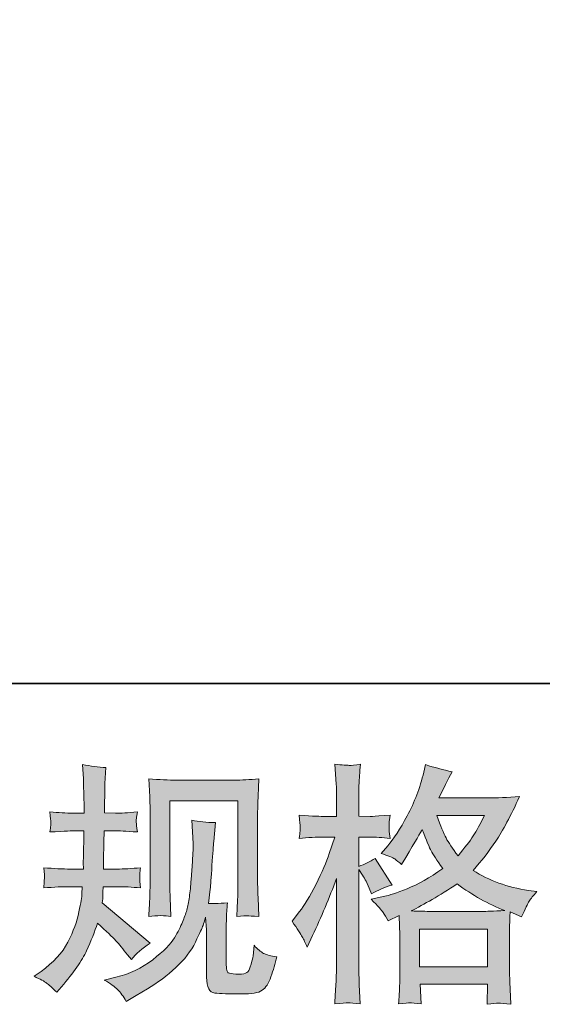
# Model space of a CAD drawing. Units: inches. Extents: x -198 to 447, y -258 to 209.
# Drawn here: x -6 to 26, y -257 to -198 of the extents above; entities that cross this region are included whole.
import ezdxf

# ---------------------------------------------------------------- set-up
doc = ezdxf.new("R2010")
doc.units = ezdxf.units.IN
doc.header["$MEASUREMENT"] = 0
doc.layers.add('图层 1', color=7, linetype='Continuous')

msp = doc.modelspace()

# ---------------------------------------------------------------- hatches: boundary and pattern name
at = {"layer": '图层 1'}
h = msp.add_hatch(color=7, dxfattribs=at)
h.dxf.hatch_style = 2
edge = h.paths.add_edge_path()
edge.add_spline(control_points=[(-5.182, -255.727), (-5.182, -255.727), (-4.757, -255.424), (-4.757, -255.424), (-4.009, -254.899), (-3.466, -254.307), (-3.128, -253.651), (-2.789, -252.994), (-2.564, -252.382), (-2.453, -251.821), (-2.342, -251.261), (-2.281, -250.897), (-2.271, -250.725), (-2.271, -250.725), (-2.256, -250.285), (-2.256, -250.285), (-2.256, -250.285), (-2.908, -250.285), (-2.908, -250.285), (-3.413, -250.285), (-3.974, -250.311), (-4.59, -250.361), (-4.58, -250.194), (-4.57, -250.038), (-4.56, -249.891), (-4.55, -249.74), (-4.545, -249.634), (-4.545, -249.568), (-4.545, -249.568), (-4.59, -249.138), (-4.59, -249.138), (-3.984, -249.189), (-3.444, -249.214), (-2.969, -249.214), (-2.969, -249.214), (-2.18, -249.214), (-2.18, -249.214), (-2.19, -249.042), (-2.193, -248.866), (-2.188, -248.674), (-2.183, -248.487), (-2.175, -248.153), (-2.165, -247.678), (-2.165, -247.678), (-2.15, -246.89), (-2.15, -246.89), (-2.15, -246.89), (-2.756, -246.89), (-2.756, -246.89), (-2.807, -246.89), (-3.292, -246.915), (-4.212, -246.966), (-4.191, -246.799), (-4.176, -246.668), (-4.166, -246.577), (-4.156, -246.486), (-4.153, -246.415), (-4.158, -246.359), (-4.164, -246.309), (-4.181, -246.102), (-4.212, -245.743), (-3.696, -245.793), (-3.231, -245.819), (-2.817, -245.819), (-2.817, -245.819), (-2.135, -245.819), (-2.135, -245.819), (-2.135, -245.546), (-2.137, -245.364), (-2.142, -245.273), (-2.147, -245.182), (-2.155, -244.94), (-2.165, -244.545), (-2.175, -244.151), (-2.18, -243.883), (-2.18, -243.742), (-2.18, -243.742), (-2.241, -242.863), (-2.241, -242.863), (-1.756, -242.974), (-1.281, -243.04), (-0.816, -243.06), (-0.816, -243.06), (-0.877, -244.03), (-0.877, -244.03), (-0.887, -244.091), (-0.892, -244.303), (-0.892, -244.667), (-0.892, -244.667), (-0.907, -245.258), (-0.907, -245.258), (-0.907, -245.258), (-0.907, -245.804), (-0.907, -245.804), (-0.907, -245.804), (-0.225, -245.819), (-0.225, -245.819), (0.078, -245.829), (0.518, -245.804), (1.094, -245.743), (1.064, -245.92), (1.043, -246.051), (1.033, -246.142), (1.023, -246.233), (1.021, -246.314), (1.026, -246.385), (1.031, -246.45), (1.053, -246.642), (1.094, -246.966), (0.366, -246.915), (-0.068, -246.89), (-0.21, -246.89), (-0.21, -246.89), (-0.922, -246.89), (-0.922, -246.89), (-0.932, -247.249), (-0.937, -247.511), (-0.937, -247.678), (-0.937, -247.678), (-0.968, -248.613), (-0.968, -248.613), (-0.968, -248.613), (-0.968, -249.214), (-0.968, -249.214), (-0.968, -249.214), (-0.164, -249.214), (-0.164, -249.214), (0.26, -249.214), (0.745, -249.189), (1.291, -249.138), (1.261, -249.31), (1.243, -249.421), (1.238, -249.467), (1.233, -249.512), (1.235, -249.613), (1.245, -249.765), (1.245, -249.765), (1.245, -249.962), (1.245, -249.962), (1.245, -249.962), (1.291, -250.361), (1.291, -250.361), (0.745, -250.311), (0.27, -250.285), (-0.134, -250.285), (-0.134, -250.285), (-0.983, -250.285), (-0.983, -250.285), (-0.993, -250.447), (-1, -250.604), (-1.006, -250.76), (-1.011, -250.917), (-1.013, -251.008), (-1.013, -251.028), (-1.013, -251.028), (-1.043, -251.271), (-1.043, -251.271), (-1.043, -251.271), (1.867, -253.711), (1.867, -253.711), (1.392, -254.024), (1.013, -254.358), (0.73, -254.712), (0.73, -254.712), (0.503, -254.424), (0.503, -254.424), (0.22, -254.07), (-0.02, -253.782), (-0.217, -253.565), (-0.414, -253.347), (-0.786, -252.994), (-1.331, -252.498), (-1.493, -253.014), (-1.713, -253.57), (-1.991, -254.171), (-2.269, -254.772), (-2.777, -255.505), (-3.514, -256.364), (-3.514, -256.364), (-3.802, -256.697), (-3.802, -256.697), (-4.085, -256.424), (-4.29, -256.238), (-4.416, -256.136), (-4.542, -256.035), (-4.798, -255.899), (-5.182, -255.727)], knot_values=[0, 0, 0, 0, 1, 1, 1, 2, 2, 2, 3, 3, 3, 4, 4, 4, 5, 5, 5, 6, 6, 6, 7, 7, 7, 8, 8, 8, 9, 9, 9, 10, 10, 10, 11, 11, 11, 12, 12, 12, 13, 13, 13, 14, 14, 14, 15, 15, 15, 16, 16, 16, 17, 17, 17, 18, 18, 18, 19, 19, 19, 20, 20, 20, 21, 21, 21, 22, 22, 22, 23, 23, 23, 24, 24, 24, 25, 25, 25, 26, 26, 26, 27, 27, 27, 28, 28, 28, 29, 29, 29, 30, 30, 30, 31, 31, 31, 32, 32, 32, 33, 33, 33, 34, 34, 34, 35, 35, 35, 36, 36, 36, 37, 37, 37, 38, 38, 38, 39, 39, 39, 40, 40, 40, 41, 41, 41, 42, 42, 42, 43, 43, 43, 44, 44, 44, 45, 45, 45, 46, 46, 46, 47, 47, 47, 48, 48, 48, 49, 49, 49, 50, 50, 50, 51, 51, 51, 52, 52, 52, 53, 53, 53, 54, 54, 54, 55, 55, 55, 56, 56, 56, 57, 57, 57, 58, 58, 58, 59, 59, 59, 60, 60, 60, 61, 61, 61, 62, 62, 62, 62], degree=3, periodic=0)
edge = h.paths.add_edge_path()
edge.add_spline(control_points=[(-0.917, -255.95), (-0.917, -255.95), (-0.205, -255.783), (-0.205, -255.783), (0.614, -255.591), (1.357, -255.237), (2.024, -254.722), (2.691, -254.206), (3.13, -253.762), (3.342, -253.393), (3.555, -253.024), (3.716, -252.706), (3.827, -252.438), (3.939, -252.17), (4.027, -251.928), (4.093, -251.705), (4.158, -251.483), (4.211, -251.215), (4.252, -250.907), (4.292, -250.599), (4.328, -250.245), (4.358, -249.841), (4.358, -249.841), (4.434, -248.764), (4.434, -248.764), (4.474, -248.239), (4.489, -247.87), (4.479, -247.658), (4.479, -247.658), (4.403, -246.248), (4.403, -246.248), (4.818, -246.349), (5.293, -246.395), (5.828, -246.385), (5.828, -246.385), (5.725, -247.552), (5.725, -247.552), (5.705, -247.764), (5.672, -248.244), (5.621, -248.992), (5.571, -249.74), (5.538, -250.22), (5.52, -250.432), (5.52, -250.432), (5.414, -251.311), (5.414, -251.311), (5.611, -251.321), (5.995, -251.306), (6.566, -251.266), (6.526, -251.67), (6.503, -251.978), (6.498, -252.195), (6.493, -252.413), (6.49, -252.66), (6.49, -252.933), (6.49, -252.933), (6.49, -255.07), (6.49, -255.07), (6.49, -255.091), (6.498, -255.156), (6.513, -255.267), (6.528, -255.379), (6.548, -255.449), (6.574, -255.485), (6.599, -255.52), (6.713, -255.55), (6.915, -255.576), (7.117, -255.601), (7.284, -255.606), (7.415, -255.586), (7.607, -255.566), (7.736, -255.52), (7.801, -255.449), (7.867, -255.379), (7.933, -255.222), (7.999, -254.979), (8.064, -254.737), (8.102, -254.58), (8.112, -254.509), (8.112, -254.509), (8.173, -253.843), (8.173, -253.843), (8.385, -254.075), (8.58, -254.237), (8.756, -254.333), (8.933, -254.429), (9.199, -254.499), (9.552, -254.54), (9.461, -254.954), (9.345, -255.358), (9.204, -255.752), (9.062, -256.147), (8.883, -256.419), (8.665, -256.576), (8.448, -256.733), (8.026, -256.808), (7.4, -256.798), (6.657, -256.798), (6.119, -256.778), (5.79, -256.743), (5.462, -256.707), (5.298, -256.389), (5.298, -255.783), (5.298, -255.783), (5.298, -253.6), (5.298, -253.6), (5.298, -253.287), (5.293, -253.054), (5.283, -252.903), (5.283, -252.903), (5.237, -252.145), (5.237, -252.145), (5.177, -252.357), (5.123, -252.524), (5.078, -252.65), (5.033, -252.776), (4.878, -253.11), (4.616, -253.651), (4.353, -254.191), (3.956, -254.707), (3.426, -255.197), (2.895, -255.687), (2.322, -256.121), (1.705, -256.495), (1.705, -256.495), (1.023, -256.889), (1.023, -256.889), (1.023, -256.889), (0.417, -257.253), (0.417, -257.253), (0.245, -256.95), (0.071, -256.707), (-0.106, -256.531), (-0.283, -256.354), (-0.553, -256.162), (-0.917, -255.95)], knot_values=[0, 0, 0, 0, 1, 1, 1, 2, 2, 2, 3, 3, 3, 4, 4, 4, 5, 5, 5, 6, 6, 6, 7, 7, 7, 8, 8, 8, 9, 9, 9, 10, 10, 10, 11, 11, 11, 12, 12, 12, 13, 13, 13, 14, 14, 14, 15, 15, 15, 16, 16, 16, 17, 17, 17, 18, 18, 18, 19, 19, 19, 20, 20, 20, 21, 21, 21, 22, 22, 22, 23, 23, 23, 24, 24, 24, 25, 25, 25, 26, 26, 26, 27, 27, 27, 28, 28, 28, 29, 29, 29, 30, 30, 30, 31, 31, 31, 32, 32, 32, 33, 33, 33, 34, 34, 34, 35, 35, 35, 36, 36, 36, 37, 37, 37, 38, 38, 38, 39, 39, 39, 40, 40, 40, 41, 41, 41, 42, 42, 42, 43, 43, 43, 44, 44, 44, 45, 45, 45, 45], degree=3, periodic=0)
edge = h.paths.add_edge_path()
edge.add_spline(control_points=[(1.786, -252.089), (1.816, -251.594), (1.837, -251.21), (1.847, -250.937), (1.857, -250.664), (1.862, -250.356), (1.862, -250.012), (1.862, -250.012), (1.862, -245.889), (1.862, -245.889), (1.862, -245.344), (1.857, -244.99), (1.847, -244.828), (1.847, -244.828), (1.786, -243.742), (1.786, -243.742), (2.408, -243.793), (2.984, -243.818), (3.517, -243.818), (3.517, -243.818), (6.975, -243.818), (6.975, -243.818), (7.417, -243.818), (7.915, -243.793), (8.466, -243.742), (8.446, -244.252), (8.428, -244.692), (8.413, -245.056), (8.398, -245.42), (8.39, -245.708), (8.39, -245.92), (8.39, -245.92), (8.39, -249.861), (8.39, -249.861), (8.39, -250.073), (8.4, -250.437), (8.42, -250.952), (8.42, -250.952), (8.466, -252.104), (8.466, -252.104), (8.072, -252.074), (7.837, -252.054), (7.764, -252.049), (7.693, -252.044), (7.478, -252.064), (7.122, -252.104), (7.152, -251.599), (7.172, -251.205), (7.182, -250.927), (7.193, -250.649), (7.198, -250.301), (7.198, -249.876), (7.198, -249.876), (7.198, -245.071), (7.198, -245.071), (7.198, -245.071), (3.054, -245.071), (3.054, -245.071), (3.054, -245.071), (3.054, -249.952), (3.054, -249.952), (3.054, -250.093), (3.064, -250.427), (3.085, -250.952), (3.085, -250.952), (3.13, -252.089), (3.13, -252.089), (2.751, -252.029), (2.302, -252.029), (1.786, -252.089)], knot_values=[0, 0, 0, 0, 1, 1, 1, 2, 2, 2, 3, 3, 3, 4, 4, 4, 5, 5, 5, 6, 6, 6, 7, 7, 7, 8, 8, 8, 9, 9, 9, 10, 10, 10, 11, 11, 11, 12, 12, 12, 13, 13, 13, 14, 14, 14, 15, 15, 15, 16, 16, 16, 17, 17, 17, 18, 18, 18, 19, 19, 19, 20, 20, 20, 21, 21, 21, 22, 22, 22, 23, 23, 23, 23], degree=3, periodic=0)
h = msp.add_hatch(color=7, dxfattribs=at)
h.dxf.hatch_style = 2
h.paths.add_polyline_path([(18.213, -252.857), (22.336, -252.857), (22.336, -255.141), (18.213, -255.141)])
edge = h.paths.add_edge_path()
edge.add_spline(control_points=[(11.103, -253.332), (11.194, -253.499), (11.29, -253.706), (11.391, -253.949), (11.391, -253.949), (11.725, -253.251), (11.725, -253.251), (12.261, -252.13), (12.746, -250.973), (13.18, -249.78), (13.18, -249.78), (13.18, -254.934), (13.18, -254.934), (13.18, -255.328), (13.17, -255.702), (13.15, -256.056), (13.13, -256.409), (13.104, -256.854), (13.074, -257.39), (13.491, -257.359), (13.766, -257.339), (13.898, -257.334), (14.029, -257.329), (14.272, -257.354), (14.625, -257.405), (14.625, -257.405), (14.565, -256.238), (14.565, -256.238), (14.544, -255.884), (14.534, -255.454), (14.534, -254.949), (14.534, -254.949), (14.534, -249.25), (14.534, -249.25), (14.534, -249.25), (14.762, -249.583), (14.762, -249.583), (14.843, -249.714), (14.913, -249.836), (14.974, -249.947), (14.974, -249.947), (15.156, -250.371), (15.156, -250.371), (15.156, -250.371), (15.307, -250.72), (15.307, -250.72), (15.691, -250.498), (16.106, -250.321), (16.55, -250.189), (16.55, -250.189), (15.52, -248.567), (15.52, -248.567), (15.206, -248.78), (14.878, -248.941), (14.534, -249.052), (14.534, -249.052), (14.534, -247.279), (14.534, -247.279), (14.534, -247.279), (15.201, -247.279), (15.201, -247.279), (15.545, -247.279), (15.954, -247.304), (16.429, -247.355), (16.429, -247.355), (16.384, -246.93), (16.384, -246.93), (16.374, -246.93), (16.374, -246.844), (16.384, -246.673), (16.384, -246.673), (16.384, -246.405), (16.384, -246.405), (16.384, -246.309), (16.399, -246.157), (16.429, -245.95), (16.429, -245.95), (15.747, -245.996), (15.747, -245.996), (15.403, -246.026), (15.227, -246.036), (15.216, -246.026), (15.216, -246.026), (14.534, -246.011), (14.534, -246.011), (14.534, -246.011), (14.534, -245.116), (14.534, -245.116), (14.534, -244.641), (14.539, -244.278), (14.549, -244.025), (14.56, -243.772), (14.59, -243.378), (14.64, -242.843), (14.307, -242.903), (14.077, -242.928), (13.953, -242.923), (13.827, -242.918), (13.534, -242.898), (13.074, -242.858), (13.074, -242.858), (13.165, -244.055), (13.165, -244.055), (13.175, -244.166), (13.18, -244.495), (13.18, -245.041), (13.18, -245.041), (13.18, -246.026), (13.18, -246.026), (13.18, -246.026), (12.468, -246.026), (12.468, -246.026), (12.266, -246.026), (11.75, -246.001), (10.922, -245.95), (10.952, -246.329), (10.97, -246.556), (10.975, -246.637), (10.98, -246.713), (10.977, -246.809), (10.967, -246.915), (10.957, -247.021), (10.942, -247.168), (10.922, -247.355), (11.437, -247.304), (11.952, -247.279), (12.468, -247.279), (12.468, -247.279), (13.074, -247.279), (13.074, -247.279), (13.074, -247.279), (12.741, -248.279), (12.741, -248.279), (12.579, -248.785), (12.311, -249.401), (11.937, -250.134), (11.563, -250.866), (11.23, -251.422), (10.937, -251.796), (10.937, -251.796), (10.482, -252.387), (10.482, -252.387), (10.805, -252.852), (11.013, -253.165), (11.103, -253.332)], knot_values=[0, 0, 0, 0, 1, 1, 1, 2, 2, 2, 3, 3, 3, 4, 4, 4, 5, 5, 5, 6, 6, 6, 7, 7, 7, 8, 8, 8, 9, 9, 9, 10, 10, 10, 11, 11, 11, 12, 12, 12, 13, 13, 13, 14, 14, 14, 15, 15, 15, 16, 16, 16, 17, 17, 17, 18, 18, 18, 19, 19, 19, 20, 20, 20, 21, 21, 21, 22, 22, 22, 23, 23, 23, 24, 24, 24, 25, 25, 25, 26, 26, 26, 27, 27, 27, 28, 28, 28, 29, 29, 29, 30, 30, 30, 31, 31, 31, 32, 32, 32, 33, 33, 33, 34, 34, 34, 35, 35, 35, 36, 36, 36, 37, 37, 37, 38, 38, 38, 39, 39, 39, 40, 40, 40, 41, 41, 41, 42, 42, 42, 43, 43, 43, 44, 44, 44, 45, 45, 45, 46, 46, 46, 47, 47, 47, 48, 48, 48, 48], degree=3, periodic=0)
edge = h.paths.add_edge_path()
edge.add_spline(control_points=[(16.012, -251.852), (16.098, -251.983), (16.202, -252.155), (16.323, -252.367), (16.323, -252.367), (16.975, -252.034), (16.975, -252.034), (16.975, -252.034), (17.005, -252.701), (17.005, -252.701), (17.015, -252.913), (17.02, -253.115), (17.02, -253.307), (17.02, -253.307), (17.02, -255.636), (17.02, -255.636), (17.02, -256), (17.015, -256.288), (17.005, -256.5), (16.995, -256.712), (16.975, -257.011), (16.944, -257.395), (17.328, -257.364), (17.566, -257.344), (17.652, -257.339), (17.738, -257.334), (17.963, -257.354), (18.326, -257.395), (18.326, -257.395), (18.266, -256.212), (18.266, -256.212), (18.266, -256.212), (22.353, -256.212), (22.353, -256.212), (22.353, -256.212), (22.323, -257.425), (22.323, -257.425), (22.636, -257.374), (22.864, -257.349), (23.008, -257.354), (23.149, -257.359), (23.402, -257.385), (23.766, -257.425), (23.766, -257.425), (23.72, -256.515), (23.72, -256.515), (23.7, -256.111), (23.69, -255.818), (23.69, -255.636), (23.69, -255.636), (23.69, -253.398), (23.69, -253.398), (23.69, -252.953), (23.69, -252.68), (23.69, -252.579), (23.69, -252.478), (23.7, -252.226), (23.72, -251.821), (23.72, -251.821), (24.418, -252.125), (24.418, -252.125), (24.63, -251.629), (24.784, -251.311), (24.88, -251.165), (24.976, -251.018), (25.13, -250.826), (25.342, -250.583), (25.342, -250.583), (24.827, -250.508), (24.827, -250.508), (23.564, -250.326), (22.444, -249.922), (21.472, -249.295), (21.977, -248.729), (22.439, -248.138), (22.854, -247.516), (23.271, -246.9), (23.751, -245.996), (24.296, -244.818), (23.569, -244.869), (22.914, -244.894), (22.338, -244.894), (22.338, -244.894), (19.39, -244.894), (19.39, -244.894), (19.39, -244.894), (19.587, -244.5), (19.587, -244.5), (19.587, -244.5), (19.799, -244.091), (19.799, -244.091), (19.799, -244.091), (19.996, -243.681), (19.996, -243.681), (19.996, -243.681), (20.196, -243.318), (20.196, -243.318), (19.648, -243.196), (19.112, -243.05), (18.587, -242.878), (18.587, -242.878), (18.478, -243.333), (18.478, -243.333), (18.246, -244.293), (17.912, -245.177), (17.475, -245.98), (17.04, -246.789), (16.646, -247.395), (16.293, -247.799), (16.293, -247.799), (15.883, -248.269), (15.883, -248.269), (16.318, -248.411), (16.596, -248.522), (16.717, -248.603), (16.838, -248.684), (16.975, -248.795), (17.126, -248.946), (17.126, -248.946), (17.384, -248.512), (17.384, -248.512), (17.963, -247.532), (18.296, -246.966), (18.387, -246.814), (18.642, -247.481), (18.819, -247.916), (18.928, -248.118), (19.034, -248.32), (19.269, -248.679), (19.633, -249.189), (18.844, -249.745), (18.124, -250.149), (17.475, -250.407), (16.828, -250.664), (16.374, -250.821), (16.111, -250.871), (16.111, -250.871), (15.292, -251.053), (15.292, -251.053), (15.686, -251.458), (15.926, -251.72), (16.012, -251.852)], knot_values=[0, 0, 0, 0, 1, 1, 1, 2, 2, 2, 3, 3, 3, 4, 4, 4, 5, 5, 5, 6, 6, 6, 7, 7, 7, 8, 8, 8, 9, 9, 9, 10, 10, 10, 11, 11, 11, 12, 12, 12, 13, 13, 13, 14, 14, 14, 15, 15, 15, 16, 16, 16, 17, 17, 17, 18, 18, 18, 19, 19, 19, 20, 20, 20, 21, 21, 21, 22, 22, 22, 23, 23, 23, 24, 24, 24, 25, 25, 25, 26, 26, 26, 27, 27, 27, 28, 28, 28, 29, 29, 29, 30, 30, 30, 31, 31, 31, 32, 32, 32, 33, 33, 33, 34, 34, 34, 35, 35, 35, 36, 36, 36, 37, 37, 37, 38, 38, 38, 39, 39, 39, 40, 40, 40, 41, 41, 41, 42, 42, 42, 43, 43, 43, 44, 44, 44, 45, 45, 45, 46, 46, 46, 47, 47, 47, 47], degree=3, periodic=0)
edge = h.paths.add_edge_path()
edge.add_spline(control_points=[(20.512, -250.119), (21.431, -250.806), (22.396, -251.346), (23.407, -251.741), (22.679, -251.771), (22.23, -251.786), (22.058, -251.786), (22.058, -251.786), (18.875, -251.786), (18.875, -251.786), (18.774, -251.786), (18.614, -251.781), (18.397, -251.776), (18.18, -251.771), (17.95, -251.766), (17.707, -251.756), (18.486, -251.372), (19.42, -250.826), (20.512, -250.119)], knot_values=[0, 0, 0, 0, 1, 1, 1, 2, 2, 2, 3, 3, 3, 4, 4, 4, 5, 5, 5, 6, 6, 6, 6], degree=3, periodic=0)
edge = h.paths.add_edge_path()
edge.add_spline(control_points=[(22.164, -245.965), (21.901, -246.481), (21.671, -246.895), (21.474, -247.208), (21.277, -247.521), (20.972, -247.921), (20.557, -248.406), (20.214, -247.961), (19.971, -247.602), (19.83, -247.329), (19.688, -247.057), (19.501, -246.602), (19.269, -245.965), (19.269, -245.965), (22.164, -245.965), (22.164, -245.965)], knot_values=[0, 0, 0, 0, 1, 1, 1, 2, 2, 2, 3, 3, 3, 4, 4, 4, 5, 5, 5, 5], degree=3, periodic=0)

# ---------------------------------------------------------------- linework, layer by layer
at = {"layer": '图层 1', "color": 7, "lineweight": 35}
msp.add_lwpolyline([(446.957, -237.964), (-198.375, -237.964), (-198.375, 180.032), (446.957, 180.032), (446.957, -237.964)], dxfattribs=at)
at = {"layer": '图层 1', "color": 7, "lineweight": 0}
msp.add_lwpolyline([(18.213, -252.857), (22.336, -252.857), (22.336, -255.141), (18.213, -255.141), (18.213, -252.857)], dxfattribs=at)
for points, knots in [([(-5.182, -255.727), (-5.182, -255.727), (-4.757, -255.424), (-4.757, -255.424), (-4.009, -254.899), (-3.466, -254.307), (-3.128, -253.651), (-2.789, -252.994), (-2.564, -252.382), (-2.453, -251.821), (-2.342, -251.261), (-2.281, -250.897), (-2.271, -250.725), (-2.271, -250.725), (-2.256, -250.285), (-2.256, -250.285), (-2.256, -250.285), (-2.908, -250.285), (-2.908, -250.285), (-3.413, -250.285), (-3.974, -250.311), (-4.59, -250.361), (-4.58, -250.194), (-4.57, -250.038), (-4.56, -249.891), (-4.55, -249.74), (-4.545, -249.634), (-4.545, -249.568), (-4.545, -249.568), (-4.59, -249.138), (-4.59, -249.138), (-3.984, -249.189), (-3.444, -249.214), (-2.969, -249.214), (-2.969, -249.214), (-2.18, -249.214), (-2.18, -249.214), (-2.19, -249.042), (-2.193, -248.866), (-2.188, -248.674), (-2.183, -248.487), (-2.175, -248.153), (-2.165, -247.678), (-2.165, -247.678), (-2.15, -246.89), (-2.15, -246.89), (-2.15, -246.89), (-2.756, -246.89), (-2.756, -246.89), (-2.807, -246.89), (-3.292, -246.915), (-4.212, -246.966), (-4.191, -246.799), (-4.176, -246.668), (-4.166, -246.577), (-4.156, -246.486), (-4.153, -246.415), (-4.158, -246.359), (-4.164, -246.309), (-4.181, -246.102), (-4.212, -245.743), (-3.696, -245.793), (-3.231, -245.819), (-2.817, -245.819), (-2.817, -245.819), (-2.135, -245.819), (-2.135, -245.819), (-2.135, -245.546), (-2.137, -245.364), (-2.142, -245.273), (-2.147, -245.182), (-2.155, -244.94), (-2.165, -244.545), (-2.175, -244.151), (-2.18, -243.883), (-2.18, -243.742), (-2.18, -243.742), (-2.241, -242.863), (-2.241, -242.863), (-1.756, -242.974), (-1.281, -243.04), (-0.816, -243.06), (-0.816, -243.06), (-0.877, -244.03), (-0.877, -244.03), (-0.887, -244.091), (-0.892, -244.303), (-0.892, -244.667), (-0.892, -244.667), (-0.907, -245.258), (-0.907, -245.258), (-0.907, -245.258), (-0.907, -245.804), (-0.907, -245.804), (-0.907, -245.804), (-0.225, -245.819), (-0.225, -245.819), (0.078, -245.829), (0.518, -245.804), (1.094, -245.743), (1.064, -245.92), (1.043, -246.051), (1.033, -246.142), (1.023, -246.233), (1.021, -246.314), (1.026, -246.385), (1.031, -246.45), (1.053, -246.642), (1.094, -246.966), (0.366, -246.915), (-0.068, -246.89), (-0.21, -246.89), (-0.21, -246.89), (-0.922, -246.89), (-0.922, -246.89), (-0.932, -247.249), (-0.937, -247.511), (-0.937, -247.678), (-0.937, -247.678), (-0.968, -248.613), (-0.968, -248.613), (-0.968, -248.613), (-0.968, -249.214), (-0.968, -249.214), (-0.968, -249.214), (-0.164, -249.214), (-0.164, -249.214), (0.26, -249.214), (0.745, -249.189), (1.291, -249.138), (1.261, -249.31), (1.243, -249.421), (1.238, -249.467), (1.233, -249.512), (1.235, -249.613), (1.245, -249.765), (1.245, -249.765), (1.245, -249.962), (1.245, -249.962), (1.245, -249.962), (1.291, -250.361), (1.291, -250.361), (0.745, -250.311), (0.27, -250.285), (-0.134, -250.285), (-0.134, -250.285), (-0.983, -250.285), (-0.983, -250.285), (-0.993, -250.447), (-1, -250.604), (-1.006, -250.76), (-1.011, -250.917), (-1.013, -251.008), (-1.013, -251.028), (-1.013, -251.028), (-1.043, -251.271), (-1.043, -251.271), (-1.043, -251.271), (1.867, -253.711), (1.867, -253.711), (1.392, -254.024), (1.013, -254.358), (0.73, -254.712), (0.73, -254.712), (0.503, -254.424), (0.503, -254.424), (0.22, -254.07), (-0.02, -253.782), (-0.217, -253.565), (-0.414, -253.347), (-0.786, -252.994), (-1.331, -252.498), (-1.493, -253.014), (-1.713, -253.57), (-1.991, -254.171), (-2.269, -254.772), (-2.777, -255.505), (-3.514, -256.364), (-3.514, -256.364), (-3.802, -256.697), (-3.802, -256.697), (-4.085, -256.424), (-4.29, -256.238), (-4.416, -256.136), (-4.542, -256.035), (-4.798, -255.899), (-5.182, -255.727)], [0, 0, 0, 0, 1, 1, 1, 2, 2, 2, 3, 3, 3, 4, 4, 4, 5, 5, 5, 6, 6, 6, 7, 7, 7, 8, 8, 8, 9, 9, 9, 10, 10, 10, 11, 11, 11, 12, 12, 12, 13, 13, 13, 14, 14, 14, 15, 15, 15, 16, 16, 16, 17, 17, 17, 18, 18, 18, 19, 19, 19, 20, 20, 20, 21, 21, 21, 22, 22, 22, 23, 23, 23, 24, 24, 24, 25, 25, 25, 26, 26, 26, 27, 27, 27, 28, 28, 28, 29, 29, 29, 30, 30, 30, 31, 31, 31, 32, 32, 32, 33, 33, 33, 34, 34, 34, 35, 35, 35, 36, 36, 36, 37, 37, 37, 38, 38, 38, 39, 39, 39, 40, 40, 40, 41, 41, 41, 42, 42, 42, 43, 43, 43, 44, 44, 44, 45, 45, 45, 46, 46, 46, 47, 47, 47, 48, 48, 48, 49, 49, 49, 50, 50, 50, 51, 51, 51, 52, 52, 52, 53, 53, 53, 54, 54, 54, 55, 55, 55, 56, 56, 56, 57, 57, 57, 58, 58, 58, 59, 59, 59, 60, 60, 60, 61, 61, 61, 62, 62, 62, 62]), ([(11.103, -253.332), (11.194, -253.499), (11.29, -253.706), (11.391, -253.949), (11.391, -253.949), (11.725, -253.251), (11.725, -253.251), (12.261, -252.13), (12.746, -250.973), (13.18, -249.78), (13.18, -249.78), (13.18, -254.934), (13.18, -254.934), (13.18, -255.328), (13.17, -255.702), (13.15, -256.056), (13.13, -256.409), (13.104, -256.854), (13.074, -257.39), (13.491, -257.359), (13.766, -257.339), (13.898, -257.334), (14.029, -257.329), (14.272, -257.354), (14.625, -257.405), (14.625, -257.405), (14.565, -256.238), (14.565, -256.238), (14.544, -255.884), (14.534, -255.454), (14.534, -254.949), (14.534, -254.949), (14.534, -249.25), (14.534, -249.25), (14.534, -249.25), (14.762, -249.583), (14.762, -249.583), (14.843, -249.714), (14.913, -249.836), (14.974, -249.947), (14.974, -249.947), (15.156, -250.371), (15.156, -250.371), (15.156, -250.371), (15.307, -250.72), (15.307, -250.72), (15.691, -250.498), (16.106, -250.321), (16.55, -250.189), (16.55, -250.189), (15.52, -248.567), (15.52, -248.567), (15.206, -248.78), (14.878, -248.941), (14.534, -249.052), (14.534, -249.052), (14.534, -247.279), (14.534, -247.279), (14.534, -247.279), (15.201, -247.279), (15.201, -247.279), (15.545, -247.279), (15.954, -247.304), (16.429, -247.355), (16.429, -247.355), (16.384, -246.93), (16.384, -246.93), (16.374, -246.93), (16.374, -246.844), (16.384, -246.673), (16.384, -246.673), (16.384, -246.405), (16.384, -246.405), (16.384, -246.309), (16.399, -246.157), (16.429, -245.95), (16.429, -245.95), (15.747, -245.996), (15.747, -245.996), (15.403, -246.026), (15.227, -246.036), (15.216, -246.026), (15.216, -246.026), (14.534, -246.011), (14.534, -246.011), (14.534, -246.011), (14.534, -245.116), (14.534, -245.116), (14.534, -244.641), (14.539, -244.278), (14.549, -244.025), (14.56, -243.772), (14.59, -243.378), (14.64, -242.843), (14.307, -242.903), (14.077, -242.928), (13.953, -242.923), (13.827, -242.918), (13.534, -242.898), (13.074, -242.858), (13.074, -242.858), (13.165, -244.055), (13.165, -244.055), (13.175, -244.166), (13.18, -244.495), (13.18, -245.041), (13.18, -245.041), (13.18, -246.026), (13.18, -246.026), (13.18, -246.026), (12.468, -246.026), (12.468, -246.026), (12.266, -246.026), (11.75, -246.001), (10.922, -245.95), (10.952, -246.329), (10.97, -246.556), (10.975, -246.637), (10.98, -246.713), (10.977, -246.809), (10.967, -246.915), (10.957, -247.021), (10.942, -247.168), (10.922, -247.355), (11.437, -247.304), (11.952, -247.279), (12.468, -247.279), (12.468, -247.279), (13.074, -247.279), (13.074, -247.279), (13.074, -247.279), (12.741, -248.279), (12.741, -248.279), (12.579, -248.785), (12.311, -249.401), (11.937, -250.134), (11.563, -250.866), (11.23, -251.422), (10.937, -251.796), (10.937, -251.796), (10.482, -252.387), (10.482, -252.387), (10.805, -252.852), (11.013, -253.165), (11.103, -253.332)], [0, 0, 0, 0, 1, 1, 1, 2, 2, 2, 3, 3, 3, 4, 4, 4, 5, 5, 5, 6, 6, 6, 7, 7, 7, 8, 8, 8, 9, 9, 9, 10, 10, 10, 11, 11, 11, 12, 12, 12, 13, 13, 13, 14, 14, 14, 15, 15, 15, 16, 16, 16, 17, 17, 17, 18, 18, 18, 19, 19, 19, 20, 20, 20, 21, 21, 21, 22, 22, 22, 23, 23, 23, 24, 24, 24, 25, 25, 25, 26, 26, 26, 27, 27, 27, 28, 28, 28, 29, 29, 29, 30, 30, 30, 31, 31, 31, 32, 32, 32, 33, 33, 33, 34, 34, 34, 35, 35, 35, 36, 36, 36, 37, 37, 37, 38, 38, 38, 39, 39, 39, 40, 40, 40, 41, 41, 41, 42, 42, 42, 43, 43, 43, 44, 44, 44, 45, 45, 45, 46, 46, 46, 47, 47, 47, 48, 48, 48, 48]), ([(16.012, -251.852), (16.098, -251.983), (16.202, -252.155), (16.323, -252.367), (16.323, -252.367), (16.975, -252.034), (16.975, -252.034), (16.975, -252.034), (17.005, -252.701), (17.005, -252.701), (17.015, -252.913), (17.02, -253.115), (17.02, -253.307), (17.02, -253.307), (17.02, -255.636), (17.02, -255.636), (17.02, -256), (17.015, -256.288), (17.005, -256.5), (16.995, -256.712), (16.975, -257.011), (16.944, -257.395), (17.328, -257.364), (17.566, -257.344), (17.652, -257.339), (17.738, -257.334), (17.963, -257.354), (18.326, -257.395), (18.326, -257.395), (18.266, -256.212), (18.266, -256.212), (18.266, -256.212), (22.353, -256.212), (22.353, -256.212), (22.353, -256.212), (22.323, -257.425), (22.323, -257.425), (22.636, -257.374), (22.864, -257.349), (23.008, -257.354), (23.149, -257.359), (23.402, -257.385), (23.766, -257.425), (23.766, -257.425), (23.72, -256.515), (23.72, -256.515), (23.7, -256.111), (23.69, -255.818), (23.69, -255.636), (23.69, -255.636), (23.69, -253.398), (23.69, -253.398), (23.69, -252.953), (23.69, -252.68), (23.69, -252.579), (23.69, -252.478), (23.7, -252.226), (23.72, -251.821), (23.72, -251.821), (24.418, -252.125), (24.418, -252.125), (24.63, -251.629), (24.784, -251.311), (24.88, -251.165), (24.976, -251.018), (25.13, -250.826), (25.342, -250.583), (25.342, -250.583), (24.827, -250.508), (24.827, -250.508), (23.564, -250.326), (22.444, -249.922), (21.472, -249.295), (21.977, -248.729), (22.439, -248.138), (22.854, -247.516), (23.271, -246.9), (23.751, -245.996), (24.296, -244.818), (23.569, -244.869), (22.914, -244.894), (22.338, -244.894), (22.338, -244.894), (19.39, -244.894), (19.39, -244.894), (19.39, -244.894), (19.587, -244.5), (19.587, -244.5), (19.587, -244.5), (19.799, -244.091), (19.799, -244.091), (19.799, -244.091), (19.996, -243.681), (19.996, -243.681), (19.996, -243.681), (20.196, -243.318), (20.196, -243.318), (19.648, -243.196), (19.112, -243.05), (18.587, -242.878), (18.587, -242.878), (18.478, -243.333), (18.478, -243.333), (18.246, -244.293), (17.912, -245.177), (17.475, -245.98), (17.04, -246.789), (16.646, -247.395), (16.293, -247.799), (16.293, -247.799), (15.883, -248.269), (15.883, -248.269), (16.318, -248.411), (16.596, -248.522), (16.717, -248.603), (16.838, -248.684), (16.975, -248.795), (17.126, -248.946), (17.126, -248.946), (17.384, -248.512), (17.384, -248.512), (17.963, -247.532), (18.296, -246.966), (18.387, -246.814), (18.642, -247.481), (18.819, -247.916), (18.928, -248.118), (19.034, -248.32), (19.269, -248.679), (19.633, -249.189), (18.844, -249.745), (18.124, -250.149), (17.475, -250.407), (16.828, -250.664), (16.374, -250.821), (16.111, -250.871), (16.111, -250.871), (15.292, -251.053), (15.292, -251.053), (15.686, -251.458), (15.926, -251.72), (16.012, -251.852)], [0, 0, 0, 0, 1, 1, 1, 2, 2, 2, 3, 3, 3, 4, 4, 4, 5, 5, 5, 6, 6, 6, 7, 7, 7, 8, 8, 8, 9, 9, 9, 10, 10, 10, 11, 11, 11, 12, 12, 12, 13, 13, 13, 14, 14, 14, 15, 15, 15, 16, 16, 16, 17, 17, 17, 18, 18, 18, 19, 19, 19, 20, 20, 20, 21, 21, 21, 22, 22, 22, 23, 23, 23, 24, 24, 24, 25, 25, 25, 26, 26, 26, 27, 27, 27, 28, 28, 28, 29, 29, 29, 30, 30, 30, 31, 31, 31, 32, 32, 32, 33, 33, 33, 34, 34, 34, 35, 35, 35, 36, 36, 36, 37, 37, 37, 38, 38, 38, 39, 39, 39, 40, 40, 40, 41, 41, 41, 42, 42, 42, 43, 43, 43, 44, 44, 44, 45, 45, 45, 46, 46, 46, 47, 47, 47, 47]), ([(1.786, -252.089), (1.816, -251.594), (1.837, -251.21), (1.847, -250.937), (1.857, -250.664), (1.862, -250.356), (1.862, -250.012), (1.862, -250.012), (1.862, -245.889), (1.862, -245.889), (1.862, -245.344), (1.857, -244.99), (1.847, -244.828), (1.847, -244.828), (1.786, -243.742), (1.786, -243.742), (2.408, -243.793), (2.984, -243.818), (3.517, -243.818), (3.517, -243.818), (6.975, -243.818), (6.975, -243.818), (7.417, -243.818), (7.915, -243.793), (8.466, -243.742), (8.446, -244.252), (8.428, -244.692), (8.413, -245.056), (8.398, -245.42), (8.39, -245.708), (8.39, -245.92), (8.39, -245.92), (8.39, -249.861), (8.39, -249.861), (8.39, -250.073), (8.4, -250.437), (8.42, -250.952), (8.42, -250.952), (8.466, -252.104), (8.466, -252.104), (8.072, -252.074), (7.837, -252.054), (7.764, -252.049), (7.693, -252.044), (7.478, -252.064), (7.122, -252.104), (7.152, -251.599), (7.172, -251.205), (7.182, -250.927), (7.193, -250.649), (7.198, -250.301), (7.198, -249.876), (7.198, -249.876), (7.198, -245.071), (7.198, -245.071), (7.198, -245.071), (3.054, -245.071), (3.054, -245.071), (3.054, -245.071), (3.054, -249.952), (3.054, -249.952), (3.054, -250.093), (3.064, -250.427), (3.085, -250.952), (3.085, -250.952), (3.13, -252.089), (3.13, -252.089), (2.751, -252.029), (2.302, -252.029), (1.786, -252.089)], [0, 0, 0, 0, 1, 1, 1, 2, 2, 2, 3, 3, 3, 4, 4, 4, 5, 5, 5, 6, 6, 6, 7, 7, 7, 8, 8, 8, 9, 9, 9, 10, 10, 10, 11, 11, 11, 12, 12, 12, 13, 13, 13, 14, 14, 14, 15, 15, 15, 16, 16, 16, 17, 17, 17, 18, 18, 18, 19, 19, 19, 20, 20, 20, 21, 21, 21, 22, 22, 22, 23, 23, 23, 23]), ([(22.164, -245.965), (21.901, -246.481), (21.671, -246.895), (21.474, -247.208), (21.277, -247.521), (20.972, -247.921), (20.557, -248.406), (20.214, -247.961), (19.971, -247.602), (19.83, -247.329), (19.688, -247.057), (19.501, -246.602), (19.269, -245.965), (19.269, -245.965), (22.164, -245.965), (22.164, -245.965)], [0, 0, 0, 0, 1, 1, 1, 2, 2, 2, 3, 3, 3, 4, 4, 4, 5, 5, 5, 5]), ([(-0.917, -255.95), (-0.917, -255.95), (-0.205, -255.783), (-0.205, -255.783), (0.614, -255.591), (1.357, -255.237), (2.024, -254.722), (2.691, -254.206), (3.13, -253.762), (3.342, -253.393), (3.555, -253.024), (3.716, -252.706), (3.827, -252.438), (3.939, -252.17), (4.027, -251.928), (4.093, -251.705), (4.158, -251.483), (4.211, -251.215), (4.252, -250.907), (4.292, -250.599), (4.328, -250.245), (4.358, -249.841), (4.358, -249.841), (4.434, -248.764), (4.434, -248.764), (4.474, -248.239), (4.489, -247.87), (4.479, -247.658), (4.479, -247.658), (4.403, -246.248), (4.403, -246.248), (4.818, -246.349), (5.293, -246.395), (5.828, -246.385), (5.828, -246.385), (5.725, -247.552), (5.725, -247.552), (5.705, -247.764), (5.672, -248.244), (5.621, -248.992), (5.571, -249.74), (5.538, -250.22), (5.52, -250.432), (5.52, -250.432), (5.414, -251.311), (5.414, -251.311), (5.611, -251.321), (5.995, -251.306), (6.566, -251.266), (6.526, -251.67), (6.503, -251.978), (6.498, -252.195), (6.493, -252.413), (6.49, -252.66), (6.49, -252.933), (6.49, -252.933), (6.49, -255.07), (6.49, -255.07), (6.49, -255.091), (6.498, -255.156), (6.513, -255.267), (6.528, -255.379), (6.548, -255.449), (6.574, -255.485), (6.599, -255.52), (6.713, -255.55), (6.915, -255.576), (7.117, -255.601), (7.284, -255.606), (7.415, -255.586), (7.607, -255.566), (7.736, -255.52), (7.801, -255.449), (7.867, -255.379), (7.933, -255.222), (7.999, -254.979), (8.064, -254.737), (8.102, -254.58), (8.112, -254.509), (8.112, -254.509), (8.173, -253.843), (8.173, -253.843), (8.385, -254.075), (8.58, -254.237), (8.756, -254.333), (8.933, -254.429), (9.199, -254.499), (9.552, -254.54), (9.461, -254.954), (9.345, -255.358), (9.204, -255.752), (9.062, -256.147), (8.883, -256.419), (8.665, -256.576), (8.448, -256.733), (8.026, -256.808), (7.4, -256.798), (6.657, -256.798), (6.119, -256.778), (5.79, -256.743), (5.462, -256.707), (5.298, -256.389), (5.298, -255.783), (5.298, -255.783), (5.298, -253.6), (5.298, -253.6), (5.298, -253.287), (5.293, -253.054), (5.283, -252.903), (5.283, -252.903), (5.237, -252.145), (5.237, -252.145), (5.177, -252.357), (5.123, -252.524), (5.078, -252.65), (5.033, -252.776), (4.878, -253.11), (4.616, -253.651), (4.353, -254.191), (3.956, -254.707), (3.426, -255.197), (2.895, -255.687), (2.322, -256.121), (1.705, -256.495), (1.705, -256.495), (1.023, -256.889), (1.023, -256.889), (1.023, -256.889), (0.417, -257.253), (0.417, -257.253), (0.245, -256.95), (0.071, -256.707), (-0.106, -256.531), (-0.283, -256.354), (-0.553, -256.162), (-0.917, -255.95)], [0, 0, 0, 0, 1, 1, 1, 2, 2, 2, 3, 3, 3, 4, 4, 4, 5, 5, 5, 6, 6, 6, 7, 7, 7, 8, 8, 8, 9, 9, 9, 10, 10, 10, 11, 11, 11, 12, 12, 12, 13, 13, 13, 14, 14, 14, 15, 15, 15, 16, 16, 16, 17, 17, 17, 18, 18, 18, 19, 19, 19, 20, 20, 20, 21, 21, 21, 22, 22, 22, 23, 23, 23, 24, 24, 24, 25, 25, 25, 26, 26, 26, 27, 27, 27, 28, 28, 28, 29, 29, 29, 30, 30, 30, 31, 31, 31, 32, 32, 32, 33, 33, 33, 34, 34, 34, 35, 35, 35, 36, 36, 36, 37, 37, 37, 38, 38, 38, 39, 39, 39, 40, 40, 40, 41, 41, 41, 42, 42, 42, 43, 43, 43, 44, 44, 44, 45, 45, 45, 45]), ([(20.512, -250.119), (21.431, -250.806), (22.396, -251.346), (23.407, -251.741), (22.679, -251.771), (22.23, -251.786), (22.058, -251.786), (22.058, -251.786), (18.875, -251.786), (18.875, -251.786), (18.774, -251.786), (18.614, -251.781), (18.397, -251.776), (18.18, -251.771), (17.95, -251.766), (17.707, -251.756), (18.486, -251.372), (19.42, -250.826), (20.512, -250.119)], [0, 0, 0, 0, 1, 1, 1, 2, 2, 2, 3, 3, 3, 4, 4, 4, 5, 5, 5, 6, 6, 6, 6])]:
    msp.add_open_spline(points, degree=3, knots=knots, dxfattribs=at)

doc.saveas('drawing.dxf')
